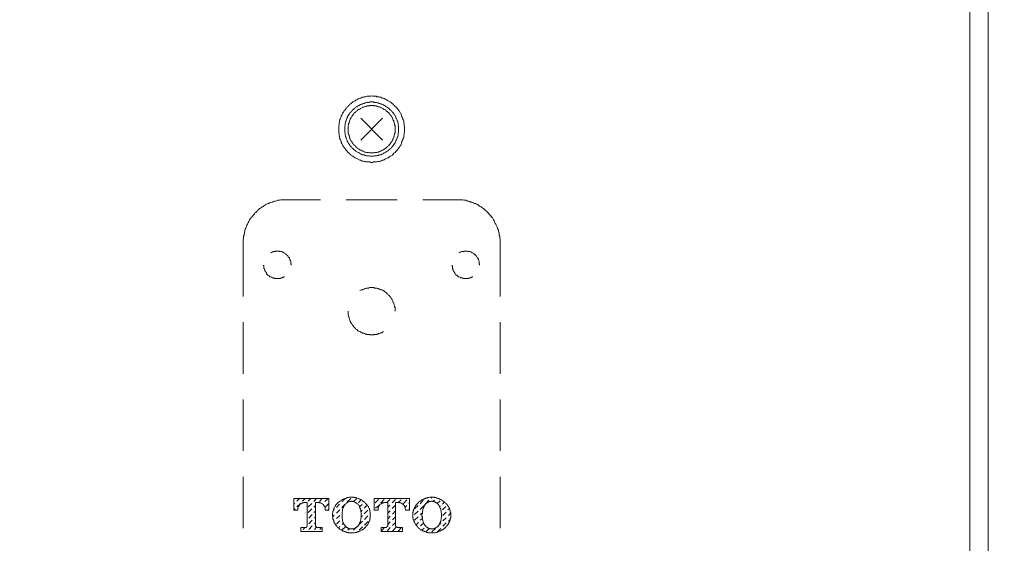
# Model space of a CAD drawing. Units: inches. Extents: x -221 to 1671, y -764 to 144.
# Drawn here: x 534 to 649, y -421 to -360 of the extents above; entities that cross this region are included whole.
import ezdxf

# ---------------------------------------------------------------- set-up
doc = ezdxf.new("R2010")
doc.units = ezdxf.units.IN
doc.header["$MEASUREMENT"] = 0
doc.layers.add('图层 1', color=7, linetype='Continuous')

msp = doc.modelspace()

# ---------------------------------------------------------------- linework, layer by layer
at = {"layer": '图层 1', "color": 7, "lineweight": 9}
for points in [[(646.82, -426.39), (646.82, -272.41)], [(644.69, -274.59), (644.69, -424.25)], [(578.69, -373.13), (578.69, -372.97), (578.69, -372.87), (578.69, -372.79), (578.64, -372.68), (578.64, -372.58), (578.64, -372.47), (578.59, -372.37), (578.59, -372.26), (578.59, -372.17), (578.54, -372.06), (578.49, -371.97), (578.49, -371.87), (578.44, -371.76), (578.38, -371.65), (578.33, -371.55), (578.33, -371.46), (578.28, -371.35), (578.23, -371.25), (578.18, -371.2), (578.13, -371.1), (578.08, -371.01), (577.97, -370.91), (577.93, -370.8), (577.88, -370.75), (577.83, -370.64), (577.73, -370.6), (577.67, -370.5), (577.57, -370.44), (577.52, -370.33), (577.42, -370.29), (577.37, -370.18), (577.27, -370.14), (577.22, -370.09), (577.11, -369.98), (577.01, -369.93), (576.92, -369.88), (576.86, -369.83), (576.77, -369.78), (576.66, -369.73), (576.56, -369.68), (576.46, -369.62), (576.35, -369.58), (576.3, -369.53), (576.21, -369.48), (576.11, -369.48), (576, -369.44), (575.9, -369.37), (575.8, -369.37), (575.7, -369.32), (575.6, -369.32), (575.44, -369.32), (575.35, -369.27), (575.24, -369.27), (575.14, -369.27), (575.04, -369.27), (574.94, -369.27), (574.84, -369.22), (574.73, -369.27), (574.64, -369.27), (574.53, -369.27), (574.43, -369.27), (574.33, -369.27), (574.18, -369.32), (574.08, -369.32), (573.98, -369.32), (573.87, -369.37), (573.77, -369.37), (573.67, -369.44), (573.57, -369.48), (573.47, -369.48), (573.37, -369.53), (573.26, -369.58), (573.21, -369.62), (573.11, -369.68), (573.01, -369.73), (572.91, -369.78), (572.81, -369.83), (572.71, -369.88), (572.66, -369.93), (572.55, -369.98), (572.45, -370.09), (572.4, -370.14), (572.3, -370.18), (572.25, -370.29), (572.15, -370.33), (572.1, -370.44), (572, -370.5), (571.94, -370.6), (571.85, -370.64), (571.8, -370.75), (571.74, -370.8), (571.69, -370.91), (571.59, -371.01), (571.54, -371.1), (571.49, -371.2), (571.44, -371.25), (571.39, -371.35), (571.34, -371.46), (571.29, -371.55), (571.29, -371.65), (571.24, -371.76), (571.19, -371.87), (571.13, -371.97), (571.13, -372.06), (571.08, -372.17), (571.08, -372.26), (571.03, -372.37), (571.03, -372.47), (571.03, -372.58), (570.99, -372.68), (570.99, -372.79), (570.99, -372.87), (570.99, -372.97), (570.99, -373.13), (570.99, -373.22), (570.99, -373.33), (570.99, -373.44), (570.99, -373.53), (571.03, -373.63), (571.03, -373.74), (571.03, -373.82), (571.08, -373.95), (571.08, -374.04), (571.13, -374.15), (571.13, -374.25), (571.19, -374.36), (571.24, -374.44), (571.29, -374.55), (571.29, -374.65), (571.34, -374.76), (571.39, -374.85), (571.44, -374.96), (571.49, -375.06), (571.54, -375.11), (571.59, -375.2), (571.69, -375.31), (571.74, -375.41), (571.8, -375.45), (571.85, -375.56), (571.94, -375.62), (572, -375.72), (572.1, -375.82), (572.15, -375.86), (572.25, -375.92), (572.3, -376.03), (572.4, -376.08), (572.45, -376.17), (572.55, -376.22), (572.66, -376.27), (572.71, -376.33), (572.81, -376.38), (572.91, -376.43), (573.01, -376.48), (573.11, -376.52), (573.21, -376.58), (573.26, -376.63), (573.37, -376.69), (573.47, -376.73), (573.57, -376.73), (573.67, -376.79), (573.77, -376.83), (573.87, -376.83), (573.98, -376.88), (574.08, -376.88), (574.18, -376.93), (574.33, -376.93), (574.43, -376.93), (574.53, -376.93), (574.64, -376.93), (574.73, -376.98), (574.84, -376.98), (574.94, -376.98), (575.04, -376.93), (575.14, -376.93), (575.24, -376.93), (575.35, -376.93), (575.44, -376.93), (575.6, -376.88), (575.7, -376.88), (575.8, -376.83), (575.9, -376.83), (576, -376.79), (576.11, -376.73), (576.21, -376.73), (576.3, -376.69), (576.35, -376.63), (576.46, -376.58), (576.56, -376.52), (576.66, -376.48), (576.77, -376.43), (576.86, -376.38), (576.92, -376.33), (577.01, -376.27), (577.11, -376.22), (577.22, -376.17), (577.27, -376.08), (577.37, -376.03), (577.42, -375.92), (577.52, -375.86), (577.57, -375.82), (577.67, -375.72), (577.73, -375.62), (577.83, -375.56), (577.88, -375.45), (577.93, -375.41), (577.97, -375.31), (578.08, -375.2), (578.13, -375.11), (578.18, -375.06), (578.23, -374.96), (578.28, -374.85), (578.33, -374.76), (578.33, -374.65), (578.38, -374.55), (578.44, -374.44), (578.49, -374.36), (578.49, -374.25), (578.54, -374.15), (578.59, -374.04), (578.59, -373.95), (578.59, -373.82), (578.64, -373.74), (578.64, -373.63), (578.64, -373.53), (578.69, -373.44), (578.69, -373.33), (578.69, -373.22), (578.69, -373.13), (578.69, -373.13)], [(577.97, -373.13), (577.97, -373.03), (577.97, -372.92), (577.97, -372.83), (577.97, -372.73), (577.93, -372.63), (577.93, -372.52), (577.93, -372.42), (577.88, -372.32), (577.88, -372.22), (577.83, -372.17), (577.83, -372.06), (577.78, -371.97), (577.73, -371.87), (577.67, -371.81), (577.67, -371.71), (577.62, -371.6), (577.57, -371.5), (577.52, -371.46), (577.47, -371.35), (577.42, -371.3), (577.37, -371.2), (577.27, -371.16), (577.22, -371.06), (577.17, -371.01), (577.11, -370.91), (577.01, -370.84), (576.97, -370.8), (576.86, -370.69), (576.81, -370.64), (576.71, -370.6), (576.66, -370.53), (576.56, -370.5), (576.51, -370.44), (576.41, -370.39), (576.3, -370.33), (576.25, -370.29), (576.15, -370.24), (576.05, -370.18), (575.95, -370.18), (575.9, -370.14), (575.8, -370.09), (575.7, -370.09), (575.6, -370.04), (575.5, -370.04), (575.4, -369.98), (575.29, -369.98), (575.24, -369.98), (575.14, -369.98), (575.04, -369.93), (574.94, -369.93), (574.84, -369.93), (574.73, -369.93), (574.64, -369.93), (574.53, -369.98), (574.43, -369.98), (574.33, -369.98), (574.28, -369.98), (574.18, -370.04), (574.08, -370.04), (573.98, -370.09), (573.87, -370.09), (573.77, -370.14), (573.72, -370.18), (573.62, -370.18), (573.52, -370.24), (573.42, -370.29), (573.37, -370.33), (573.26, -370.39), (573.16, -370.44), (573.11, -370.5), (573.01, -370.53), (572.96, -370.6), (572.86, -370.64), (572.81, -370.69), (572.71, -370.8), (572.66, -370.84), (572.55, -370.91), (572.51, -371.01), (572.45, -371.06), (572.4, -371.16), (572.3, -371.2), (572.25, -371.3), (572.2, -371.35), (572.15, -371.46), (572.1, -371.5), (572.05, -371.6), (572, -371.71), (572, -371.81), (571.94, -371.87), (571.89, -371.97), (571.85, -372.06), (571.85, -372.17), (571.8, -372.22), (571.8, -372.32), (571.74, -372.42), (571.74, -372.52), (571.74, -372.63), (571.69, -372.73), (571.69, -372.83), (571.69, -372.92), (571.69, -373.03), (571.69, -373.13), (571.69, -373.19), (571.69, -373.28), (571.69, -373.39), (571.69, -373.49), (571.74, -373.58), (571.74, -373.69), (571.74, -373.79), (571.8, -373.89), (571.8, -373.98), (571.85, -374.04), (571.85, -374.15), (571.89, -374.25), (571.94, -374.36), (572, -374.44), (572, -374.49), (572.05, -374.59), (572.1, -374.69), (572.15, -374.76), (572.2, -374.85), (572.25, -374.9), (572.3, -375.01), (572.4, -375.11), (572.45, -375.15), (572.51, -375.2), (572.55, -375.31), (572.66, -375.37), (572.71, -375.45), (572.81, -375.51), (572.86, -375.56), (572.96, -375.62), (573.01, -375.67), (573.11, -375.72), (573.16, -375.77), (573.26, -375.82), (573.37, -375.86), (573.42, -375.92), (573.52, -375.97), (573.62, -376.03), (573.72, -376.08), (573.77, -376.08), (573.87, -376.11), (573.98, -376.11), (574.08, -376.17), (574.18, -376.17), (574.28, -376.22), (574.33, -376.22), (574.43, -376.22), (574.53, -376.22), (574.64, -376.27), (574.73, -376.27), (574.84, -376.27), (574.94, -376.27), (575.04, -376.27), (575.14, -376.22), (575.24, -376.22), (575.29, -376.22), (575.4, -376.22), (575.5, -376.17), (575.6, -376.17), (575.7, -376.11), (575.8, -376.11), (575.9, -376.08), (575.95, -376.08), (576.05, -376.03), (576.15, -375.97), (576.25, -375.92), (576.3, -375.86), (576.41, -375.82), (576.51, -375.77), (576.56, -375.72), (576.66, -375.67), (576.71, -375.62), (576.81, -375.56), (576.86, -375.51), (576.97, -375.45), (577.01, -375.37), (577.11, -375.31), (577.17, -375.2), (577.22, -375.15), (577.27, -375.11), (577.37, -375.01), (577.42, -374.9), (577.47, -374.85), (577.52, -374.76), (577.57, -374.69), (577.62, -374.59), (577.67, -374.49), (577.67, -374.44), (577.73, -374.36), (577.78, -374.25), (577.83, -374.15), (577.83, -374.04), (577.88, -373.98), (577.88, -373.89), (577.93, -373.79), (577.93, -373.69), (577.93, -373.58), (577.97, -373.49), (577.97, -373.39), (577.97, -373.28), (577.97, -373.19), (577.97, -373.13), (577.97, -373.13)], [(577.57, -373.13), (577.57, -373.03), (577.57, -372.92), (577.57, -372.83), (577.57, -372.79), (577.57, -372.68), (577.52, -372.58), (577.52, -372.47), (577.47, -372.42), (577.47, -372.32), (577.42, -372.22), (577.42, -372.12), (577.37, -372.06), (577.32, -371.97), (577.32, -371.92), (577.27, -371.81), (577.22, -371.71), (577.17, -371.65), (577.11, -371.55), (577.06, -371.5), (577.01, -371.46), (576.97, -371.35), (576.92, -371.3), (576.86, -371.2), (576.77, -371.16), (576.71, -371.1), (576.66, -371.06), (576.56, -371.01), (576.51, -370.94), (576.46, -370.84), (576.35, -370.8), (576.3, -370.8), (576.21, -370.75), (576.15, -370.69), (576.05, -370.64), (575.95, -370.6), (575.9, -370.53), (575.8, -370.53), (575.7, -370.5), (575.64, -370.5), (575.55, -370.44), (575.44, -370.44), (575.4, -370.39), (575.29, -370.39), (575.19, -370.39), (575.08, -370.39), (575.04, -370.33), (574.94, -370.33), (574.84, -370.33), (574.73, -370.33), (574.64, -370.33), (574.58, -370.39), (574.48, -370.39), (574.38, -370.39), (574.28, -370.39), (574.23, -370.44), (574.13, -370.44), (574.02, -370.5), (573.98, -370.5), (573.87, -370.53), (573.77, -370.53), (573.72, -370.6), (573.62, -370.64), (573.52, -370.69), (573.47, -370.75), (573.37, -370.8), (573.31, -370.8), (573.21, -370.84), (573.16, -370.94), (573.11, -371.01), (573.01, -371.06), (572.96, -371.1), (572.91, -371.16), (572.81, -371.2), (572.75, -371.3), (572.71, -371.35), (572.66, -371.46), (572.61, -371.5), (572.55, -371.55), (572.51, -371.65), (572.45, -371.71), (572.4, -371.81), (572.35, -371.92), (572.35, -371.97), (572.3, -372.06), (572.25, -372.12), (572.25, -372.22), (572.2, -372.32), (572.2, -372.42), (572.15, -372.47), (572.15, -372.58), (572.1, -372.68), (572.1, -372.79), (572.1, -372.83), (572.1, -372.92), (572.1, -373.03), (572.1, -373.13), (572.1, -373.19), (572.1, -373.28), (572.1, -373.39), (572.1, -373.49), (572.1, -373.53), (572.15, -373.63), (572.15, -373.74), (572.2, -373.82), (572.2, -373.89), (572.25, -373.98), (572.25, -374.1), (572.3, -374.15), (572.35, -374.25), (572.35, -374.36), (572.4, -374.4), (572.45, -374.49), (572.51, -374.55), (572.55, -374.65), (572.61, -374.69), (572.66, -374.8), (572.71, -374.85), (572.75, -374.9), (572.81, -375.01), (572.91, -375.06), (572.96, -375.11), (573.01, -375.15), (573.11, -375.26), (573.16, -375.31), (573.21, -375.37), (573.31, -375.41), (573.37, -375.45), (573.47, -375.51), (573.52, -375.56), (573.62, -375.56), (573.72, -375.62), (573.77, -375.67), (573.87, -375.67), (573.98, -375.72), (574.02, -375.77), (574.13, -375.77), (574.23, -375.82), (574.28, -375.82), (574.38, -375.82), (574.48, -375.82), (574.58, -375.86), (574.64, -375.86), (574.73, -375.86), (574.84, -375.86), (574.94, -375.86), (575.04, -375.86), (575.08, -375.86), (575.19, -375.82), (575.29, -375.82), (575.4, -375.82), (575.44, -375.82), (575.55, -375.77), (575.64, -375.77), (575.7, -375.72), (575.8, -375.67), (575.9, -375.67), (575.95, -375.62), (576.05, -375.56), (576.15, -375.56), (576.21, -375.51), (576.3, -375.45), (576.35, -375.41), (576.46, -375.37), (576.51, -375.31), (576.56, -375.26), (576.66, -375.15), (576.71, -375.11), (576.77, -375.06), (576.86, -375.01), (576.92, -374.9), (576.97, -374.85), (577.01, -374.8), (577.06, -374.69), (577.11, -374.65), (577.17, -374.55), (577.22, -374.49), (577.27, -374.4), (577.32, -374.36), (577.32, -374.25), (577.37, -374.15), (577.42, -374.1), (577.42, -373.98), (577.47, -373.89), (577.47, -373.82), (577.52, -373.74), (577.52, -373.63), (577.57, -373.53), (577.57, -373.49), (577.57, -373.39), (577.57, -373.28), (577.57, -373.19), (577.57, -373.13), (577.57, -373.13)], [(576.11, -371.81), (573.57, -374.4)], [(576.11, -374.4), (573.57, -371.81)], [(564.85, -381.33), (564.7, -381.33), (564.6, -381.33), (564.44, -381.33), (564.35, -381.33), (564.24, -381.33), (564.08, -381.4), (563.99, -381.4), (563.89, -381.4), (563.73, -381.46), (563.63, -381.49), (563.49, -381.49), (563.37, -381.55), (563.27, -381.6), (563.18, -381.6), (563.02, -381.64), (562.92, -381.7), (562.82, -381.76), (562.72, -381.79), (562.57, -381.86), (562.47, -381.9), (562.36, -381.95), (562.26, -382.05), (562.16, -382.11), (562.06, -382.15), (561.96, -382.25), (561.86, -382.31), (561.76, -382.36), (561.65, -382.46), (561.55, -382.56), (561.51, -382.62), (561.4, -382.71), (561.3, -382.82), (561.2, -382.87), (561.15, -382.97), (561.04, -383.08), (560.99, -383.17), (560.89, -383.28), (560.85, -383.37), (560.74, -383.43), (560.69, -383.51), (560.59, -383.69), (560.54, -383.78), (560.49, -383.88), (560.44, -383.98), (560.38, -384.09), (560.34, -384.18), (560.28, -384.29), (560.24, -384.44), (560.19, -384.54), (560.14, -384.64), (560.09, -384.75), (560.03, -384.89), (560.03, -385), (559.98, -385.11), (559.98, -385.25), (559.94, -385.36), (559.94, -385.46), (559.88, -385.6), (559.88, -385.7), (559.88, -385.86), (559.83, -385.96), (559.83, -386.11), (559.83, -386.21), (559.83, -386.31)], [(564.85, -381.33), (568.85, -381.33)], [(571.85, -381.33), (577.83, -381.33)], [(580.82, -381.33), (584.83, -381.33)], [(589.83, -386.31), (589.83, -386.21), (589.83, -386.11), (589.83, -385.96), (589.79, -385.86), (589.79, -385.7), (589.79, -385.6), (589.74, -385.46), (589.74, -385.36), (589.74, -385.25), (589.69, -385.11), (589.64, -385), (589.64, -384.89), (589.59, -384.75), (589.54, -384.64), (589.48, -384.54), (589.44, -384.44), (589.39, -384.29), (589.33, -384.18), (589.28, -384.09), (589.24, -383.98), (589.18, -383.88), (589.13, -383.78), (589.08, -383.69), (588.98, -383.51), (588.93, -383.43), (588.88, -383.37), (588.78, -383.28), (588.73, -383.17), (588.62, -383.08), (588.52, -382.97), (588.46, -382.87), (588.38, -382.82), (588.28, -382.71), (588.22, -382.62), (588.11, -382.56), (588.01, -382.46), (587.91, -382.36), (587.81, -382.31), (587.71, -382.25), (587.62, -382.15), (587.51, -382.11), (587.41, -382.05), (587.31, -381.95), (587.22, -381.9), (587.1, -381.86), (586.95, -381.79), (586.85, -381.76), (586.75, -381.7), (586.64, -381.64), (586.55, -381.6), (586.4, -381.6), (586.29, -381.55), (586.18, -381.49), (586.04, -381.49), (585.94, -381.46), (585.83, -381.4), (585.69, -381.4), (585.59, -381.4), (585.43, -381.33), (585.33, -381.33), (585.23, -381.33), (585.07, -381.33), (584.98, -381.33), (584.83, -381.33)], [(559.83, -392.61), (559.83, -386.31)], [(565.46, -388.96), (565.46, -388.84), (565.4, -388.81), (565.4, -388.75), (565.4, -388.65), (565.4, -388.6), (565.4, -388.55), (565.36, -388.44), (565.36, -388.41), (565.3, -388.35), (565.3, -388.29), (565.25, -388.18), (565.25, -388.13), (565.2, -388.09), (565.15, -388.04), (565.11, -387.99), (565.11, -387.94), (565.05, -387.88), (565, -387.83), (564.94, -387.79), (564.9, -387.73), (564.85, -387.68), (564.8, -387.63), (564.75, -387.63), (564.7, -387.58), (564.6, -387.54), (564.54, -387.48), (564.49, -387.48), (564.44, -387.43), (564.39, -387.43), (564.29, -387.37), (564.24, -387.37), (564.19, -387.37), (564.08, -387.37), (564.04, -387.33), (563.99, -387.33), (563.89, -387.33), (563.83, -387.33), (563.78, -387.33), (563.68, -387.33), (563.63, -387.33), (563.58, -387.37), (563.49, -387.37), (563.43, -387.37), (563.37, -387.37), (563.33, -387.43), (563.22, -387.43), (563.18, -387.48), (563.13, -387.48), (563.07, -387.54), (563.02, -387.54)], [(587.45, -388.96), (587.45, -388.84), (587.41, -388.81), (587.41, -388.75), (587.41, -388.65), (587.41, -388.6), (587.41, -388.55), (587.35, -388.44), (587.35, -388.41), (587.31, -388.35), (587.31, -388.29), (587.25, -388.18), (587.25, -388.13), (587.22, -388.09), (587.15, -388.04), (587.1, -387.99), (587.1, -387.94), (587.05, -387.88), (587, -387.83), (586.95, -387.79), (586.9, -387.73), (586.85, -387.68), (586.8, -387.63), (586.75, -387.63), (586.7, -387.58), (586.59, -387.54), (586.55, -387.48), (586.5, -387.48), (586.45, -387.43), (586.4, -387.43), (586.29, -387.37), (586.24, -387.37), (586.18, -387.37), (586.09, -387.37), (586.04, -387.33), (585.99, -387.33), (585.89, -387.33), (585.83, -387.33), (585.79, -387.33), (585.69, -387.33), (585.63, -387.33), (585.59, -387.37), (585.48, -387.37), (585.43, -387.37), (585.38, -387.37), (585.28, -387.43), (585.23, -387.43), (585.17, -387.48), (585.12, -387.48), (585.07, -387.54), (585.02, -387.54)], [(589.83, -392.61), (589.83, -386.31)], [(562.21, -388.96), (562.21, -389), (562.26, -389.05), (562.26, -389.15), (562.26, -389.2), (562.26, -389.27), (562.26, -389.35), (562.32, -389.41), (562.32, -389.46), (562.36, -389.51), (562.36, -389.61), (562.41, -389.66), (562.41, -389.71), (562.47, -389.76), (562.52, -389.81), (562.57, -389.87), (562.57, -389.97), (562.62, -390.02), (562.67, -390.08), (562.72, -390.12), (562.77, -390.12), (562.82, -390.16), (562.87, -390.22), (562.92, -390.27), (562.97, -390.33), (563.07, -390.33), (563.13, -390.37), (563.18, -390.37), (563.22, -390.43), (563.33, -390.43), (563.37, -390.46), (563.43, -390.46), (563.49, -390.51), (563.58, -390.51), (563.63, -390.51), (563.68, -390.51), (563.78, -390.51), (563.83, -390.51), (563.89, -390.51), (563.99, -390.51), (564.04, -390.51), (564.08, -390.51), (564.19, -390.51), (564.24, -390.46), (564.29, -390.46), (564.39, -390.43), (564.44, -390.43), (564.49, -390.37), (564.54, -390.37), (564.6, -390.33), (564.65, -390.33)], [(565.46, -388.96), (565.46, -388.96)], [(584.22, -388.96), (584.22, -389), (584.27, -389.05), (584.27, -389.15), (584.27, -389.2), (584.27, -389.27), (584.27, -389.35), (584.31, -389.41), (584.31, -389.46), (584.37, -389.51), (584.37, -389.61), (584.42, -389.66), (584.42, -389.71), (584.47, -389.76), (584.52, -389.81), (584.57, -389.87), (584.57, -389.97), (584.62, -390.02), (584.66, -390.08), (584.72, -390.12), (584.77, -390.12), (584.83, -390.16), (584.88, -390.22), (584.93, -390.27), (584.98, -390.33), (585.07, -390.33), (585.12, -390.37), (585.17, -390.37), (585.23, -390.43), (585.28, -390.43), (585.38, -390.46), (585.43, -390.46), (585.48, -390.51), (585.59, -390.51), (585.63, -390.51), (585.69, -390.51), (585.79, -390.51), (585.83, -390.51), (585.89, -390.51), (585.99, -390.51), (586.04, -390.51), (586.09, -390.51), (586.18, -390.51), (586.24, -390.46), (586.29, -390.46), (586.4, -390.43), (586.45, -390.43), (586.5, -390.37), (586.55, -390.37), (586.59, -390.33), (586.64, -390.33)], [(587.45, -388.96), (587.45, -388.96)], [(577.57, -394.34), (577.57, -394.27), (577.57, -394.17), (577.57, -394.08), (577.57, -393.97), (577.57, -393.92), (577.52, -393.82), (577.52, -393.72), (577.47, -393.62), (577.47, -393.56), (577.42, -393.46), (577.42, -393.37), (577.37, -393.32), (577.32, -393.21), (577.32, -393.11), (577.27, -393.06), (577.22, -392.96), (577.17, -392.9), (577.11, -392.8), (577.06, -392.75), (577.01, -392.65), (576.97, -392.61), (576.92, -392.55), (576.86, -392.45), (576.77, -392.41), (576.71, -392.35), (576.66, -392.3), (576.56, -392.19), (576.51, -392.15), (576.46, -392.1), (576.35, -392.05), (576.3, -392), (576.21, -391.94), (576.15, -391.88), (576.05, -391.88), (575.95, -391.84), (575.9, -391.79), (575.8, -391.79), (575.7, -391.75), (575.64, -391.7), (575.55, -391.7), (575.44, -391.64), (575.4, -391.64), (575.29, -391.64), (575.19, -391.64), (575.08, -391.59), (575.04, -391.59), (574.94, -391.59), (574.84, -391.59), (574.73, -391.59), (574.64, -391.59), (574.58, -391.59), (574.48, -391.64), (574.38, -391.64), (574.28, -391.64), (574.23, -391.64), (574.13, -391.7), (574.02, -391.7), (573.98, -391.75), (573.87, -391.79), (573.77, -391.79), (573.72, -391.84), (573.62, -391.88), (573.52, -391.88), (573.47, -391.94)], [(572.1, -394.34), (572.1, -394.43), (572.1, -394.53), (572.1, -394.63), (572.1, -394.68), (572.1, -394.78), (572.15, -394.89), (572.15, -394.99), (572.2, -395.04), (572.2, -395.13), (572.25, -395.24), (572.25, -395.29), (572.3, -395.39), (572.35, -395.5), (572.35, -395.55), (572.4, -395.65), (572.45, -395.75), (572.51, -395.79), (572.55, -395.89), (572.61, -395.95), (572.66, -396), (572.71, -396.09), (572.75, -396.15), (572.81, -396.21), (572.91, -396.32), (572.96, -396.37), (573.01, -396.42), (573.11, -396.46), (573.16, -396.51), (573.21, -396.61), (573.31, -396.66), (573.37, -396.66), (573.47, -396.72), (573.52, -396.76), (573.62, -396.81), (573.72, -396.86), (573.77, -396.91), (573.87, -396.91), (573.98, -396.95), (574.02, -396.95), (574.13, -397.02), (574.23, -397.02), (574.28, -397.07), (574.38, -397.07), (574.48, -397.07), (574.58, -397.07), (574.64, -397.11), (574.73, -397.11), (574.84, -397.11), (574.94, -397.11), (575.04, -397.11), (575.08, -397.07), (575.19, -397.07), (575.29, -397.07), (575.4, -397.07), (575.44, -397.02), (575.55, -397.02), (575.64, -396.95), (575.7, -396.95), (575.8, -396.91), (575.9, -396.91), (575.95, -396.86), (576.05, -396.81), (576.15, -396.76), (576.21, -396.72)], [(577.57, -394.34), (577.57, -394.34)], [(559.83, -401.63), (559.83, -395.61)], [(589.83, -401.63), (589.83, -395.61)], [(559.83, -410.61), (559.83, -404.62)], [(589.83, -410.61), (589.83, -404.62)], [(559.83, -419.64), (559.83, -413.66)], [(589.83, -419.64), (589.83, -413.66)], [(572.51, -416.04), (572.4, -416.04), (572.3, -416.04), (572.25, -416.04), (572.15, -416.08), (572.1, -416.08), (572, -416.08), (571.89, -416.13), (571.85, -416.13), (571.74, -416.18), (571.69, -416.18), (571.59, -416.24), (571.49, -416.3), (571.44, -416.3), (571.34, -416.34), (571.29, -416.39), (571.24, -416.44), (571.13, -416.49), (571.08, -416.55), (571.03, -416.59), (570.93, -416.65)], [(574.02, -416.65), (573.98, -416.59), (573.92, -416.55), (573.82, -416.49), (573.77, -416.44), (573.72, -416.39), (573.62, -416.34), (573.57, -416.3), (573.47, -416.3), (573.42, -416.24), (573.31, -416.18), (573.26, -416.18), (573.16, -416.13), (573.06, -416.13), (573.01, -416.08), (572.91, -416.08), (572.81, -416.08), (572.75, -416.04), (572.66, -416.04), (572.61, -416.04), (572.51, -416.04)], [(581.88, -416.04), (581.78, -416.04), (581.68, -416.04), (581.63, -416.04), (581.52, -416.08), (581.43, -416.08), (581.37, -416.08), (581.27, -416.13), (581.17, -416.13), (581.12, -416.18), (581.02, -416.18), (580.97, -416.24), (580.86, -416.3), (580.82, -416.3), (580.71, -416.34), (580.66, -416.39), (580.56, -416.44), (580.51, -416.49), (580.46, -416.55), (580.36, -416.59), (580.31, -416.65)], [(581.78, -416.13), (581.88, -416.04)], [(583.4, -416.65), (583.35, -416.59), (583.25, -416.55), (583.2, -416.49), (583.15, -416.44), (583.04, -416.39), (582.99, -416.34), (582.9, -416.3), (582.84, -416.3), (582.75, -416.24), (582.69, -416.18), (582.59, -416.18), (582.54, -416.13), (582.44, -416.13), (582.34, -416.08), (582.29, -416.08), (582.19, -416.08), (582.14, -416.04), (582.04, -416.04), (581.93, -416.04), (581.88, -416.04)], [(582.44, -416.18), (582.49, -416.13)], [(565.76, -416.18), (565.76, -417.56)], [(565.76, -416.18), (569.86, -416.18)], [(565.76, -416.84), (565.86, -416.75)], [(566.11, -416.49), (566.42, -416.18)], [(566.11, -417.15), (566.52, -416.75)], [(566.97, -416.65), (566.93, -416.65), (566.87, -416.65), (566.87, -416.7), (566.83, -416.7), (566.77, -416.7), (566.72, -416.7), (566.67, -416.75), (566.63, -416.75), (566.57, -416.79), (566.52, -416.79), (566.52, -416.84), (566.47, -416.84), (566.42, -416.9), (566.42, -416.96), (566.37, -417), (566.32, -417.05), (566.32, -417.1), (566.27, -417.15), (566.27, -417.2), (566.27, -417.25), (566.22, -417.31), (566.22, -417.35), (566.22, -417.4), (566.22, -417.45)], [(566.77, -416.49), (567.08, -416.18)], [(566.97, -416.65), (567.33, -416.65)], [(567.33, -416.65), (567.33, -419.29)], [(567.44, -416.49), (567.74, -416.18)], [(567.44, -417.15), (567.84, -416.75)], [(568.09, -416.55), (568.4, -416.18)], [(568.09, -417.2), (568.3, -417)], [(568.3, -416.65), (568.3, -419.29)], [(568.3, -416.65), (568.66, -416.65)], [(569.42, -417.45), (569.42, -417.4), (569.42, -417.35), (569.42, -417.31), (569.36, -417.25), (569.36, -417.2), (569.36, -417.15), (569.31, -417.1), (569.31, -417.05), (569.26, -417), (569.21, -416.96), (569.21, -416.9), (569.15, -416.84), (569.11, -416.84), (569.11, -416.79), (569.06, -416.79), (569, -416.75), (568.96, -416.75), (568.9, -416.7), (568.85, -416.7), (568.8, -416.7), (568.75, -416.7), (568.7, -416.65), (568.66, -416.65)], [(568.75, -416.55), (569.06, -416.18)], [(569.11, -416.84), (569.15, -416.79)], [(569.36, -416.55), (569.77, -416.18)], [(569.42, -417.2), (569.82, -416.79)], [(569.86, -416.18), (569.86, -417.56)], [(570.93, -416.65), (570.88, -416.7), (570.83, -416.75), (570.78, -416.79), (570.73, -416.84), (570.68, -416.9), (570.63, -417), (570.63, -417.05), (570.58, -417.1), (570.52, -417.15), (570.48, -417.25), (570.48, -417.31), (570.43, -417.35), (570.43, -417.45), (570.37, -417.5), (570.37, -417.61), (570.32, -417.66), (570.32, -417.76), (570.32, -417.81), (570.27, -417.91), (570.27, -417.96), (570.27, -418.06), (570.27, -418.11), (570.27, -418.21), (570.27, -418.26), (570.27, -418.37), (570.32, -418.42), (570.32, -418.52), (570.32, -418.57), (570.37, -418.67), (570.37, -418.72), (570.43, -418.82), (570.43, -418.87), (570.48, -418.92), (570.48, -419.03), (570.52, -419.08), (570.58, -419.13), (570.63, -419.22), (570.63, -419.29), (570.68, -419.34), (570.73, -419.38), (570.78, -419.43), (570.83, -419.53), (570.88, -419.58), (570.93, -419.64)], [(570.73, -417.25), (571.08, -416.84)], [(571.34, -416.59), (571.74, -416.18)], [(571.34, -417.25), (571.74, -416.84)], [(571.54, -417.2), (571.49, -417.31), (571.49, -417.4), (571.44, -417.45), (571.44, -417.56), (571.44, -417.66), (571.39, -417.72), (571.39, -417.81), (571.39, -417.91), (571.39, -418.01), (571.39, -418.06), (571.39, -418.17), (571.39, -418.26), (571.39, -418.37), (571.39, -418.42), (571.39, -418.52), (571.44, -418.63), (571.44, -418.72), (571.44, -418.78), (571.49, -418.87), (571.49, -418.97), (571.54, -419.03)], [(572.51, -416.49), (572.45, -416.49), (572.4, -416.55), (572.3, -416.55), (572.25, -416.55), (572.2, -416.55), (572.15, -416.59), (572.1, -416.59), (572.05, -416.65), (572, -416.65), (571.94, -416.7), (571.89, -416.7), (571.85, -416.75), (571.85, -416.79), (571.8, -416.84), (571.74, -416.84), (571.69, -416.9), (571.69, -416.96), (571.64, -417), (571.59, -417.05), (571.59, -417.1), (571.54, -417.15), (571.54, -417.2)], [(572, -416.59), (572.4, -416.18)], [(573.47, -417.2), (573.42, -417.15), (573.42, -417.1), (573.37, -417.05), (573.37, -417), (573.31, -416.96), (573.26, -416.9), (573.26, -416.84), (573.21, -416.84), (573.16, -416.79), (573.11, -416.75), (573.06, -416.7), (573.01, -416.7), (572.96, -416.65), (572.91, -416.65), (572.86, -416.59), (572.81, -416.59), (572.75, -416.55), (572.71, -416.55), (572.66, -416.55), (572.61, -416.55), (572.55, -416.49), (572.51, -416.49)], [(572.71, -416.55), (573.06, -416.24)], [(573.31, -416.65), (573.62, -416.34)], [(573.42, -417.15), (573.72, -416.9)], [(573.47, -419.03), (573.47, -418.97), (573.52, -418.87), (573.52, -418.78), (573.57, -418.72), (573.57, -418.63), (573.57, -418.52), (573.62, -418.42), (573.62, -418.37), (573.62, -418.26), (573.62, -418.17), (573.62, -418.06), (573.62, -418.01), (573.62, -417.91), (573.62, -417.81), (573.57, -417.72), (573.57, -417.66), (573.57, -417.56), (573.52, -417.45), (573.52, -417.4), (573.47, -417.31), (573.47, -417.2)], [(573.98, -416.65), (573.98, -416.59)], [(573.98, -417.31), (574.33, -416.96)], [(574.02, -419.64), (574.08, -419.58), (574.13, -419.53), (574.18, -419.43), (574.23, -419.38), (574.28, -419.34), (574.33, -419.29), (574.38, -419.22), (574.43, -419.13), (574.48, -419.08), (574.48, -419.03), (574.53, -418.92), (574.58, -418.87), (574.58, -418.82), (574.64, -418.72), (574.64, -418.67), (574.64, -418.57), (574.68, -418.52), (574.68, -418.42), (574.68, -418.37), (574.68, -418.26), (574.68, -418.21), (574.68, -418.11), (574.68, -418.06), (574.68, -417.96), (574.68, -417.91), (574.68, -417.81), (574.68, -417.76), (574.64, -417.66), (574.64, -417.61), (574.64, -417.5), (574.58, -417.45), (574.58, -417.35), (574.53, -417.31), (574.48, -417.25), (574.48, -417.15), (574.43, -417.1), (574.38, -417.05), (574.33, -417), (574.28, -416.9), (574.23, -416.84), (574.18, -416.79), (574.13, -416.75), (574.08, -416.7), (574.02, -416.65)], [(575.14, -416.18), (575.14, -417.56)], [(575.14, -416.18), (579.25, -416.18)], [(575.24, -416.7), (575.64, -416.3)], [(575.29, -417.31), (575.7, -416.96)], [(576.35, -416.65), (576.3, -416.65), (576.25, -416.65), (576.21, -416.7), (576.15, -416.7), (576.11, -416.7), (576.05, -416.7), (576.05, -416.75), (576, -416.75), (575.95, -416.79), (575.9, -416.79), (575.85, -416.84), (575.8, -416.9), (575.75, -416.96), (575.75, -417), (575.7, -417), (575.7, -417.05), (575.64, -417.1), (575.64, -417.15), (575.64, -417.2), (575.6, -417.25), (575.6, -417.31), (575.6, -417.35), (575.6, -417.4), (575.6, -417.45)], [(575.9, -416.7), (576.3, -416.3)], [(576.35, -416.65), (576.71, -416.65)], [(576.61, -416.65), (576.97, -416.3)], [(576.71, -416.65), (576.71, -419.29)], [(576.71, -417.2), (576.97, -416.96)], [(577.22, -416.7), (577.62, -416.3)], [(577.22, -417.35), (577.62, -416.96)], [(577.62, -416.65), (577.62, -419.29)], [(577.62, -416.65), (577.97, -416.65)], [(577.93, -416.65), (578.28, -416.34)], [(578.79, -417.45), (578.74, -417.4), (578.74, -417.35), (578.74, -417.31), (578.74, -417.25), (578.74, -417.2), (578.69, -417.15), (578.69, -417.1), (578.69, -417.05), (578.64, -417), (578.59, -416.96), (578.54, -416.9), (578.54, -416.84), (578.49, -416.84), (578.44, -416.79), (578.38, -416.79), (578.38, -416.75), (578.33, -416.75), (578.28, -416.7), (578.23, -416.7), (578.18, -416.7), (578.13, -416.7), (578.08, -416.65), (578.03, -416.65), (577.97, -416.65)], [(578.54, -416.75), (578.95, -416.34)], [(578.74, -417.2), (578.95, -417)], [(579.19, -416.75), (579.25, -416.7)], [(579.25, -416.18), (579.25, -417.56)], [(580.31, -416.65), (580.26, -416.7), (580.21, -416.75), (580.16, -416.79), (580.11, -416.84), (580.06, -416.9), (580, -417), (579.96, -417.05), (579.91, -417.1), (579.91, -417.15), (579.85, -417.25), (579.8, -417.31), (579.8, -417.35), (579.76, -417.45), (579.76, -417.5), (579.7, -417.61), (579.7, -417.66), (579.7, -417.76), (579.66, -417.81), (579.66, -417.91), (579.66, -417.96), (579.66, -418.06), (579.66, -418.11), (579.66, -418.21), (579.66, -418.26), (579.66, -418.37), (579.66, -418.42), (579.7, -418.52), (579.7, -418.57), (579.7, -418.67), (579.76, -418.72), (579.76, -418.82), (579.8, -418.87), (579.8, -418.92), (579.85, -419.03), (579.91, -419.08), (579.91, -419.13), (579.96, -419.22), (580, -419.29), (580.06, -419.34), (580.11, -419.38), (580.16, -419.43), (580.21, -419.53), (580.26, -419.58), (580.31, -419.64)], [(579.85, -417.4), (580.26, -417)], [(580.51, -416.79), (580.86, -416.39)], [(580.51, -417.45), (580.92, -417.05)], [(580.92, -417.2), (580.86, -417.31), (580.86, -417.4), (580.82, -417.45), (580.82, -417.56), (580.77, -417.66), (580.77, -417.72), (580.77, -417.81), (580.77, -417.91), (580.71, -418.01), (580.71, -418.06), (580.71, -418.17), (580.71, -418.26), (580.77, -418.37), (580.77, -418.42), (580.77, -418.52), (580.77, -418.63), (580.82, -418.72), (580.82, -418.78), (580.86, -418.87), (580.86, -418.97), (580.92, -419.03)], [(581.88, -416.49), (581.78, -416.49), (581.73, -416.55), (581.68, -416.55), (581.63, -416.55), (581.57, -416.55), (581.52, -416.59), (581.48, -416.59), (581.43, -416.65), (581.37, -416.65), (581.33, -416.7), (581.27, -416.7), (581.22, -416.75), (581.17, -416.79), (581.17, -416.84), (581.12, -416.84), (581.07, -416.9), (581.02, -416.96), (581.02, -417), (580.97, -417.05), (580.97, -417.1), (580.92, -417.15), (580.92, -417.2)], [(581.12, -416.79), (581.52, -416.39)], [(582.79, -417.2), (582.79, -417.15), (582.75, -417.1), (582.75, -417.05), (582.69, -417), (582.69, -416.96), (582.64, -416.9), (582.59, -416.84), (582.54, -416.79), (582.49, -416.75), (582.44, -416.7), (582.39, -416.7), (582.34, -416.65), (582.29, -416.65), (582.23, -416.59), (582.19, -416.59), (582.14, -416.55), (582.09, -416.55), (582.04, -416.55), (581.99, -416.55), (581.93, -416.49), (581.88, -416.49)], [(582.04, -416.55), (582.19, -416.39)], [(582.49, -416.75), (582.84, -416.44)], [(582.79, -417.15), (582.84, -417.05)], [(582.79, -419.03), (582.84, -418.97), (582.9, -418.87), (582.9, -418.78), (582.9, -418.72), (582.95, -418.63), (582.95, -418.52), (582.95, -418.42), (582.99, -418.37), (582.99, -418.26), (582.99, -418.17), (582.99, -418.06), (582.99, -418.01), (582.99, -417.91), (582.95, -417.81), (582.95, -417.72), (582.95, -417.66), (582.9, -417.56), (582.9, -417.45), (582.9, -417.4), (582.84, -417.31), (582.79, -417.2)], [(583.1, -416.84), (583.35, -416.59)], [(583.1, -417.5), (583.5, -417.1)], [(583.4, -419.64), (583.45, -419.58), (583.5, -419.53), (583.55, -419.43), (583.6, -419.38), (583.66, -419.34), (583.71, -419.29), (583.75, -419.22), (583.82, -419.13), (583.82, -419.08), (583.86, -419.03), (583.91, -418.92), (583.91, -418.87), (583.96, -418.82), (583.96, -418.72), (584.02, -418.67), (584.02, -418.57), (584.02, -418.52), (584.07, -418.42), (584.07, -418.37), (584.07, -418.26), (584.07, -418.21), (584.07, -418.11), (584.07, -418.06), (584.07, -417.96), (584.07, -417.91), (584.07, -417.81), (584.02, -417.76), (584.02, -417.66), (584.02, -417.61), (583.96, -417.5), (583.96, -417.45), (583.91, -417.35), (583.91, -417.31), (583.86, -417.25), (583.82, -417.15), (583.82, -417.1), (583.75, -417.05), (583.71, -417), (583.66, -416.9), (583.6, -416.84), (583.55, -416.79), (583.5, -416.75), (583.45, -416.7), (583.4, -416.65)], [(565.76, -417.5), (565.91, -417.4)], [(565.76, -417.56), (566.22, -417.56)], [(566.22, -417.45), (566.22, -417.56)], [(567.44, -417.81), (567.84, -417.4)], [(567.49, -418.47), (567.89, -418.06)], [(568.09, -417.81), (568.3, -417.66)], [(568.15, -418.47), (568.3, -418.32)], [(569.42, -417.45), (569.42, -417.56)], [(569.42, -417.56), (569.86, -417.56)], [(569.71, -417.56), (569.82, -417.45)], [(570.27, -418.32), (570.48, -418.11)], [(570.37, -417.56), (570.48, -417.45)], [(570.73, -417.91), (571.13, -417.5)], [(570.73, -418.52), (571.13, -418.17)], [(571.39, -417.91), (571.39, -417.91)], [(573.57, -417.72), (573.72, -417.56)], [(573.62, -418.32), (573.77, -418.21)], [(573.98, -417.96), (574.38, -417.56)], [(574.02, -418.63), (574.38, -418.21)], [(574.64, -417.96), (574.68, -417.91)], [(575.14, -417.56), (575.6, -417.56)], [(575.6, -417.45), (575.6, -417.56)], [(576.71, -417.91), (577.01, -417.61)], [(576.71, -418.57), (577.01, -418.26)], [(577.27, -418.01), (577.62, -417.61)], [(577.27, -418.67), (577.62, -418.32)], [(578.79, -417.45), (578.79, -417.56)], [(578.79, -417.56), (579.25, -417.56)], [(579.19, -417.4), (579.25, -417.35)], [(579.85, -418.06), (580.26, -417.66)], [(579.85, -418.72), (580.26, -418.32)], [(580.51, -418.06), (580.77, -417.86)], [(583.15, -418.17), (583.55, -417.76)], [(583.15, -418.78), (583.55, -418.42)], [(583.75, -417.5), (583.91, -417.35)], [(583.82, -418.17), (584.07, -417.86)], [(566.57, -419.58), (567.08, -419.58)], [(566.57, -419.58), (566.57, -420.04)], [(566.83, -419.79), (567.03, -419.58)], [(567.08, -419.58), (567.13, -419.58), (567.18, -419.58), (567.18, -419.53), (567.23, -419.53), (567.28, -419.48), (567.33, -419.43), (567.33, -419.38), (567.33, -419.34), (567.33, -419.29)], [(567.49, -419.13), (567.89, -418.72)], [(567.49, -419.79), (567.89, -419.38)], [(568.15, -419.13), (568.3, -418.97)], [(568.15, -419.79), (568.4, -419.53)], [(568.3, -419.29), (568.3, -419.34), (568.3, -419.38), (568.3, -419.43), (568.35, -419.48), (568.4, -419.53), (568.45, -419.53), (568.45, -419.58), (568.5, -419.58), (568.55, -419.58)], [(568.55, -419.58), (569.06, -419.58)], [(568.8, -419.79), (569, -419.58)], [(569.06, -419.58), (569.06, -420.04)], [(570.43, -418.87), (570.48, -418.78)], [(570.73, -419.19), (571.13, -418.78)], [(570.93, -419.58), (571.03, -419.69), (571.08, -419.73), (571.13, -419.79), (571.24, -419.83), (571.29, -419.83), (571.34, -419.89), (571.44, -419.94), (571.49, -419.98), (571.59, -419.98), (571.69, -420.04), (571.74, -420.09), (571.85, -420.09), (571.89, -420.15), (572, -420.15), (572.1, -420.15), (572.15, -420.19), (572.25, -420.19), (572.3, -420.19), (572.4, -420.19), (572.51, -420.19)], [(570.99, -419.64), (571.13, -419.43)], [(571.39, -418.57), (571.39, -418.52)], [(571.39, -419.22), (571.54, -419.08)], [(571.39, -419.83), (571.8, -419.48)], [(571.54, -419.03), (571.54, -419.08), (571.59, -419.13), (571.59, -419.19), (571.64, -419.22), (571.69, -419.29), (571.69, -419.34), (571.74, -419.38), (571.8, -419.43), (571.85, -419.48), (571.89, -419.53), (571.94, -419.58), (572, -419.58), (572.05, -419.64), (572.1, -419.64), (572.15, -419.69), (572.2, -419.69), (572.25, -419.69), (572.3, -419.73), (572.4, -419.73), (572.45, -419.73), (572.51, -419.73)], [(572.51, -419.73), (572.55, -419.73), (572.61, -419.73), (572.66, -419.73), (572.71, -419.69), (572.75, -419.69), (572.81, -419.69), (572.86, -419.64), (572.91, -419.64), (572.96, -419.58), (573.01, -419.58), (573.06, -419.53), (573.11, -419.48), (573.16, -419.48), (573.21, -419.43), (573.26, -419.38), (573.26, -419.34), (573.31, -419.29), (573.37, -419.22), (573.37, -419.19), (573.42, -419.13), (573.42, -419.08), (573.47, -419.03)], [(572.51, -420.19), (572.61, -420.19), (572.66, -420.19), (572.75, -420.19), (572.81, -420.19), (572.91, -420.15), (573.01, -420.15), (573.06, -420.15), (573.16, -420.09), (573.26, -420.09), (573.31, -420.04), (573.42, -419.98), (573.47, -419.98), (573.57, -419.94), (573.62, -419.89), (573.72, -419.83), (573.77, -419.83), (573.82, -419.79), (573.92, -419.73), (573.98, -419.69), (574.02, -419.58)], [(572.71, -419.89), (573.06, -419.53)], [(573.37, -419.22), (573.77, -418.82)], [(573.37, -419.89), (573.77, -419.48)], [(574.02, -419.29), (574.43, -418.87)], [(575.95, -419.58), (576.41, -419.58)], [(575.95, -419.58), (575.95, -420.04)], [(576, -419.94), (576.35, -419.58)], [(576.41, -419.58), (576.46, -419.58), (576.51, -419.58), (576.56, -419.58), (576.56, -419.53), (576.61, -419.53), (576.61, -419.48), (576.66, -419.48), (576.66, -419.43), (576.71, -419.43), (576.71, -419.38), (576.71, -419.34), (576.71, -419.29)], [(576.66, -419.98), (577.01, -419.58)], [(576.71, -419.22), (577.01, -418.92)], [(577.27, -419.34), (577.62, -418.97)], [(577.27, -419.98), (577.67, -419.58)], [(577.62, -419.29), (577.62, -419.34), (577.62, -419.38), (577.67, -419.38), (577.67, -419.43), (577.67, -419.48), (577.73, -419.48), (577.73, -419.53), (577.78, -419.53), (577.83, -419.58), (577.88, -419.58), (577.93, -419.58)], [(577.93, -419.58), (578.44, -419.58)], [(577.93, -419.98), (578.33, -419.58)], [(578.44, -419.58), (578.44, -420.04)], [(580, -419.29), (580.31, -418.97)], [(580.31, -419.58), (580.36, -419.69), (580.46, -419.73), (580.51, -419.79), (580.56, -419.83), (580.66, -419.83), (580.71, -419.89), (580.82, -419.94), (580.86, -419.98), (580.97, -419.98), (581.02, -420.04), (581.12, -420.09), (581.17, -420.09), (581.27, -420.15), (581.37, -420.15), (581.43, -420.15), (581.52, -420.19), (581.63, -420.19), (581.68, -420.19), (581.78, -420.19), (581.88, -420.19)], [(580.51, -418.72), (580.77, -418.52)], [(580.56, -419.38), (580.92, -419.03)], [(580.92, -419.03), (580.92, -419.08), (580.97, -419.13), (580.97, -419.19), (581.02, -419.22), (581.02, -419.29), (581.07, -419.34), (581.12, -419.38), (581.17, -419.43), (581.17, -419.48), (581.22, -419.48), (581.27, -419.53), (581.33, -419.58), (581.37, -419.58), (581.43, -419.64), (581.48, -419.64), (581.52, -419.69), (581.57, -419.69), (581.63, -419.69), (581.68, -419.73), (581.73, -419.73), (581.78, -419.73), (581.88, -419.73)], [(581.88, -419.73), (581.93, -419.73), (581.99, -419.73), (582.04, -419.73), (582.09, -419.69), (582.14, -419.69), (582.19, -419.69), (582.23, -419.64), (582.29, -419.64), (582.34, -419.58), (582.39, -419.58), (582.44, -419.53), (582.49, -419.48), (582.54, -419.48), (582.59, -419.43), (582.59, -419.38), (582.64, -419.34), (582.69, -419.29), (582.69, -419.22), (582.75, -419.19), (582.75, -419.13), (582.79, -419.08), (582.79, -419.03)], [(581.88, -420.19), (581.93, -420.19), (582.04, -420.19), (582.14, -420.19), (582.19, -420.19), (582.29, -420.15), (582.34, -420.15), (582.44, -420.15), (582.54, -420.09), (582.59, -420.09), (582.69, -420.04), (582.75, -419.98), (582.84, -419.98), (582.9, -419.94), (582.99, -419.89), (583.04, -419.83), (583.15, -419.83), (583.2, -419.79), (583.25, -419.73), (583.35, -419.69), (583.4, -419.58)], [(582.75, -419.22), (582.9, -419.03)], [(583.15, -419.43), (583.55, -419.03)], [(583.82, -418.82), (584.02, -418.63)], [(566.57, -420.04), (566.63, -419.98)], [(566.57, -420.04), (569.06, -420.04)], [(567.23, -420.04), (567.23, -420.04)], [(567.89, -420.04), (567.89, -420.04)], [(568.55, -420.04), (568.55, -420.04)], [(572.05, -419.89), (572.25, -419.69)], [(572.4, -420.19), (572.51, -420.15)], [(575.95, -420.04), (578.44, -420.04)], [(580.71, -419.89), (580.97, -419.64)], [(581.22, -420.04), (581.57, -419.69)], [(581.88, -420.09), (582.29, -419.69)], [(582.54, -420.09), (582.9, -419.69)]]:
    msp.add_lwpolyline(points, dxfattribs=at)
for points in [[(627.35, -428.92), (627.35, -428.92), (626.9, -453.97), (626.9, -453.97), (626.9, -475.42), (651.94, -473.13), (651.94, -473.13), (672.86, -473.13), (673.82, -453.61), (673.82, -453.61), (673.82, -453.61), (673.82, -255.62), (673.82, -247.83), (673.82, -240.03), (670.09, -236.15), (670.09, -236.15), (670.09, -236.15), (534.95, -119.07), (534.95, -119.07)], [(632.32, -428.92), (632.32, -428.92), (632.53, -448.55), (632.53, -453.76), (632.53, -458.97), (635.12, -468.42), (651.54, -468.42), (667.95, -468.42), (667.95, -453.48), (667.95, -453.48), (667.95, -453.48), (667.95, -254.51), (667.95, -248.93), (667.95, -243.34), (664.48, -239.09), (664.48, -239.09), (664.48, -239.09), (533.75, -127.48), (533.75, -127.48)]]:
    msp.add_open_spline(points, degree=3, knots=[0, 0, 0, 0, 1, 1, 1, 2, 2, 2, 3, 3, 3, 4, 4, 4, 5, 5, 5, 6, 6, 6, 6], dxfattribs=at)

doc.saveas('drawing.dxf')
